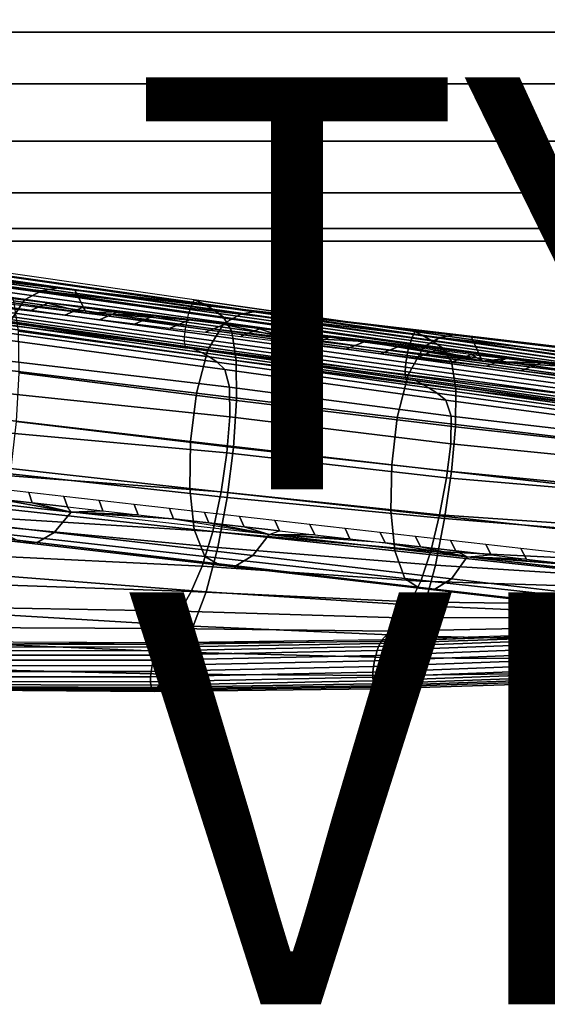
# Model space of a CAD drawing. Units: inches. Extents: x -11.3 to 14.7, y -14 to 13.1.
# Drawn here: x 1.5 to 4, y -14 to -9.2 of the extents above; entities that cross this region are included whole.
import ezdxf

# ---------------------------------------------------------------- set-up
doc = ezdxf.new("R2010")
doc.units = ezdxf.units.IN
doc.header["$MEASUREMENT"] = 0
for name, color, linetype in [('SEAT-LEG', 5, 'Continuous'), ('SEAT-ONEPIECE', 5, 'Continuous'), ('SEAT-TYPE', 7, 'Continuous'), ('SEAT-VIEW', 7, 'Continuous')]:
    doc.layers.add(name, color=color, linetype=linetype)
doc.styles.get("Standard").update_dxf_attribs({"font": 'arial.ttf'})

msp = doc.modelspace()

# ---------------------------------------------------------------- linework, layer by layer
at = {"layer": 'SEAT-LEG'}
for points in [[(-1.2909, -9.1074, 6.8984), (8.4005, -9.1074, 3.0473), (8.0875, -9.2808, 2.9378), (-1.3712, -9.2808, 6.6964)], [(-1.0104, -9.2808, 7.6045), (8.7306, -9.2808, 3.7341), (8.6503, -9.1074, 3.532), (-1.0907, -9.1074, 7.4024)], [(-1.3712, -9.2808, 6.6964), (8.0875, -9.2808, 2.9378), (7.8037, -9.5314, 2.9211), (-1.4158, -9.5314, 6.5842)], [(-0.9658, -9.5314, 7.7167), (8.7752, -9.5314, 3.8462), (8.7306, -9.2808, 3.7341), (-1.0104, -9.2808, 7.6045)], [(-1.4158, -9.5314, 6.5842), (7.8037, -9.5314, 2.9211), (7.8037, -9.8095, 2.9211), (-1.4158, -9.8095, 6.5842)], [(-0.9658, -9.8095, 7.7167), (8.7752, -9.8095, 3.8462), (8.7752, -9.5314, 3.8462), (-0.9658, -9.5314, 7.7167)], [(-1.4158, -9.8095, 6.5842), (7.8037, -9.8095, 2.9211), (8.0875, -10.0601, 2.9378), (-1.3712, -10.0601, 6.6964)], [(-1.0104, -10.0601, 7.6045), (8.7306, -10.0601, 3.7341), (8.7752, -9.8095, 3.8462), (-0.9658, -9.8095, 7.7167)], [(-1.3712, -10.0601, 6.6964), (8.0875, -10.0601, 2.9378), (8.4005, -10.2336, 3.0473), (-1.2909, -10.2336, 6.8984)], [(-1.0907, -10.2336, 7.4024), (8.6503, -10.2336, 3.532), (8.7306, -10.0601, 3.7341), (-1.0104, -10.0601, 7.6045)], [(-1.2909, -10.2336, 6.8984), (8.4005, -10.2336, 3.0473), (8.5502, -10.2955, 3.28), (-1.1908, -10.2955, 7.1504)], [(-1.1908, -10.2955, 7.1504), (8.5502, -10.2955, 3.28), (8.6503, -10.2336, 3.532), (-1.0907, -10.2336, 7.4024)]]:
    msp.add_3dface(points, dxfattribs=at)
at = {"layer": 'SEAT-ONEPIECE'}
for points in [[(0.691, -10.4085, 19.3124), (1.6584, -10.5221, 19.6842), (1.5768, -10.5357, 19.9129), (0.6074, -10.4222, 19.5466)], [(0.7723, -10.4181, 19.0771), (1.7376, -10.5326, 19.4545), (1.6584, -10.5221, 19.6842), (0.691, -10.4085, 19.3124)], [(0.8324, -10.5279, 18.8693), (1.7951, -10.6447, 19.2535), (1.7376, -10.5326, 19.4545), (0.7723, -10.4181, 19.0771)], [(0.5222, -10.4639, 19.7766), (1.4934, -10.5798, 20.1366), (1.4124, -10.7023, 20.3277), (0.4385, -10.5809, 19.9772)], [(0.6074, -10.4222, 19.5466), (1.5768, -10.5357, 19.9129), (1.4934, -10.5798, 20.1366), (0.5222, -10.4639, 19.7766)], [(2.3049, -10.6104, 22.788), (1.2333, -10.458, 22.9749), (1.2269, -10.4744, 22.9572), (2.2987, -10.6263, 22.7705)], [(2.3112, -10.5954, 22.8063), (1.2397, -10.4426, 22.9936), (1.2333, -10.458, 22.9749), (2.3049, -10.6104, 22.788)], [(2.3174, -10.5804, 22.8245), (1.2461, -10.427, 23.0122), (1.2397, -10.4426, 22.9936), (2.3112, -10.5954, 22.8063)], [(1.2965, -10.4473, 23.2686), (2.3644, -10.5997, 23.0683), (2.3174, -10.5804, 22.8245), (1.2461, -10.427, 23.0122)], [(1.347, -10.4767, 23.5241), (2.4122, -10.6286, 23.311), (2.3644, -10.5997, 23.0683), (1.2965, -10.4473, 23.2686)], [(2.2869, -10.6654, 22.744), (1.2149, -10.5146, 22.9303), (1.2097, -10.5378, 22.9228), (2.2816, -10.6879, 22.7361)], [(2.2926, -10.6448, 22.7557), (1.2207, -10.4934, 22.9421), (1.2149, -10.5146, 22.9303), (2.2869, -10.6654, 22.744)], [(2.2987, -10.6263, 22.7705), (1.2269, -10.4744, 22.9572), (1.2207, -10.4934, 22.9421), (2.2926, -10.6448, 22.7557)], [(1.3974, -10.5116, 23.7789), (2.4603, -10.6636, 23.5528), (2.4122, -10.6286, 23.311), (1.347, -10.4767, 23.5241)], [(1.4397, -10.5851, 24.026), (2.5009, -10.7336, 23.7875), (2.4603, -10.6636, 23.5528), (1.3974, -10.5116, 23.7789)], [(1.7951, -10.6447, 19.2535), (1.6069, -10.5954, 19.0978), (1.4356, -10.5746, 19.0294), (0.8324, -10.5279, 18.8693)], [(2.2772, -10.7117, 22.733), (1.2055, -10.5624, 22.9207), (1.2024, -10.5869, 22.9245), (2.2738, -10.7358, 22.7351)], [(2.2816, -10.6879, 22.7361), (1.2097, -10.5378, 22.9228), (1.2055, -10.5624, 22.9207), (2.2772, -10.7117, 22.733)], [(1.5768, -10.5357, 19.9129), (2.5437, -10.6489, 20.2786), (2.4622, -10.6952, 20.4961), (1.4934, -10.5798, 20.1366)], [(1.6584, -10.5221, 19.6842), (2.6234, -10.6355, 20.0553), (2.5437, -10.6489, 20.2786), (1.5768, -10.5357, 19.9129)], [(1.7376, -10.5326, 19.4545), (2.7006, -10.647, 19.831), (2.6234, -10.6355, 20.0553), (1.6584, -10.5221, 19.6842)], [(1.7951, -10.6447, 19.2535), (2.7555, -10.7612, 19.6367), (2.7006, -10.647, 19.831), (1.7376, -10.5326, 19.4545)], [(2.2738, -10.7358, 22.7351), (1.2024, -10.5869, 22.9245), (1.2009, -10.6099, 22.934), (2.2716, -10.759, 22.7424)], [(2.2716, -10.759, 22.7424), (1.2009, -10.6099, 22.934), (1.2012, -10.6294, 22.9495), (2.2712, -10.7794, 22.7556)], [(1.5195, -10.6341, 19.0844), (1.6069, -10.5954, 19.0978), (1.4356, -10.5746, 19.0294), (1.3489, -10.6134, 19.0162)], [(1.4934, -10.5798, 20.1366), (2.4622, -10.6952, 20.4961), (2.3841, -10.8231, 20.6776), (1.4124, -10.7023, 20.3277)], [(1.4627, -10.7323, 24.2403), (2.5226, -10.8737, 23.9908), (2.5009, -10.7336, 23.7875), (1.4397, -10.5851, 24.026)], [(1.6902, -10.6547, 19.1525), (1.7782, -10.6162, 19.1662), (1.6069, -10.5954, 19.0978), (1.5195, -10.6341, 19.0844)], [(1.7951, -10.6447, 19.2535), (1.7782, -10.6162, 19.1662), (1.6069, -10.5954, 19.0978)], [(2.3049, -10.6104, 22.788), (3.3774, -10.7627, 22.6007), (3.3713, -10.7778, 22.5833), (2.2987, -10.6263, 22.7705)], [(2.3112, -10.5954, 22.8063), (3.3834, -10.7483, 22.6187), (3.3774, -10.7627, 22.6007), (2.3049, -10.6104, 22.788)], [(2.3174, -10.5804, 22.8245), (3.3895, -10.7338, 22.6367), (3.3834, -10.7483, 22.6187), (2.3112, -10.5954, 22.8063)], [(2.3644, -10.5997, 23.0683), (3.4253, -10.7509, 22.8672), (3.3895, -10.7338, 22.6367), (2.3174, -10.5804, 22.8245)], [(2.4122, -10.6286, 23.311), (3.4717, -10.7784, 23.0948), (3.4253, -10.7509, 22.8672), (2.3644, -10.5997, 23.0683)], [(2.2712, -10.7794, 22.7556), (1.2012, -10.6294, 22.9495), (1.2033, -10.644, 22.9697), (2.2726, -10.7951, 22.7742)], [(2.2726, -10.7951, 22.7742), (1.2033, -10.644, 22.9697), (1.2067, -10.6538, 22.9924), (2.2755, -10.8058, 22.796)], [(2.2755, -10.8058, 22.796), (1.2067, -10.6538, 22.9924), (1.2109, -10.6596, 23.0164), (2.2794, -10.8121, 22.8192)], [(1.8608, -10.6754, 19.2206), (1.9496, -10.637, 19.2346), (1.7782, -10.6162, 19.1662), (1.6902, -10.6547, 19.1525)], [(1.7951, -10.6447, 19.2535), (1.7782, -10.6162, 19.1662), (1.9496, -10.637, 19.2346)], [(1.7951, -10.6447, 19.2535), (1.9496, -10.637, 19.2346), (2.1209, -10.6577, 19.3029)], [(2.7555, -10.7612, 19.6367), (2.4635, -10.6993, 19.4397), (2.2922, -10.6785, 19.3713), (1.7951, -10.6447, 19.2535)], [(1.7951, -10.6447, 19.2535), (2.1209, -10.6577, 19.3029), (2.2922, -10.6785, 19.3713)], [(2.0314, -10.696, 19.2888), (2.1209, -10.6577, 19.3029), (1.9496, -10.637, 19.2346), (1.8608, -10.6754, 19.2206)], [(2.202, -10.7167, 19.3569), (2.2922, -10.6785, 19.3713), (2.1209, -10.6577, 19.3029), (2.0314, -10.696, 19.2888)], [(2.2926, -10.6448, 22.7557), (3.3653, -10.7953, 22.5684), (3.3597, -10.8154, 22.5569), (2.2869, -10.6654, 22.744)], [(2.2987, -10.6263, 22.7705), (3.3713, -10.7778, 22.5833), (3.3653, -10.7953, 22.5684), (2.2926, -10.6448, 22.7557)], [(2.4603, -10.6636, 23.5528), (3.5236, -10.8133, 23.3202), (3.4717, -10.7784, 23.0948), (2.4122, -10.6286, 23.311)], [(2.5437, -10.6489, 20.2786), (3.5117, -10.7623, 20.645), (3.4322, -10.8105, 20.8565), (2.4622, -10.6952, 20.4961)], [(2.6234, -10.6355, 20.0553), (3.5896, -10.749, 20.427), (3.5117, -10.7623, 20.645), (2.5437, -10.6489, 20.2786)], [(2.7006, -10.647, 19.831), (3.6647, -10.7619, 20.2081), (3.5896, -10.749, 20.427), (2.6234, -10.6355, 20.0553)], [(2.7555, -10.7612, 19.6367), (3.7171, -10.8778, 20.0204), (3.6647, -10.7619, 20.2081), (2.7006, -10.647, 19.831)], [(2.2794, -10.8121, 22.8192), (1.2109, -10.6596, 23.0164), (1.2157, -10.6625, 23.0407), (2.284, -10.8151, 22.8431)], [(1.2791, -10.6826, 23.2452), (2.3537, -10.8351, 23.03), (2.3165, -10.8197, 22.8367), (1.238, -10.6657, 23.0362)], [(1.3201, -10.706, 23.4535), (2.3916, -10.8569, 23.2226), (2.3537, -10.8351, 23.03), (1.2791, -10.6826, 23.2452)], [(1.3611, -10.7331, 23.6614), (2.4298, -10.8831, 23.4146), (2.3916, -10.8569, 23.2226), (1.3201, -10.706, 23.4535)], [(1.4124, -10.7023, 20.3277), (2.3841, -10.8231, 20.6776), (2.3285, -11.0329, 20.7676), (1.3541, -10.9146, 20.4248)], [(2.3726, -10.7373, 19.4251), (2.4635, -10.6993, 19.4397), (2.2922, -10.6785, 19.3713), (2.202, -10.7167, 19.3569)], [(2.2816, -10.6879, 22.7361), (3.3545, -10.8373, 22.5493), (3.3501, -10.8604, 22.546), (2.2772, -10.7117, 22.733)], [(2.2869, -10.6654, 22.744), (3.3597, -10.8154, 22.5569), (3.3545, -10.8373, 22.5493), (2.2816, -10.6879, 22.7361)], [(2.5433, -10.7579, 19.4932), (2.6349, -10.7201, 19.508), (2.4635, -10.6993, 19.4397), (2.3726, -10.7373, 19.4251)], [(2.4622, -10.6952, 20.4961), (3.4322, -10.8105, 20.8565), (3.3569, -10.9435, 21.028), (2.3841, -10.8231, 20.6776)], [(2.5009, -10.7336, 23.7875), (3.5676, -10.8799, 23.5394), (3.5236, -10.8133, 23.3202), (2.4603, -10.6636, 23.5528)], [(2.7555, -10.7612, 19.6367), (2.6349, -10.7201, 19.508), (2.4635, -10.6993, 19.4397)], [(1.3994, -10.7745, 23.8671), (2.4663, -10.9187, 23.6052), (2.4298, -10.8831, 23.4146), (1.3611, -10.7331, 23.6614)], [(1.4661, -10.9344, 24.4059), (2.5241, -11.0688, 24.1443), (2.5226, -10.8737, 23.9908), (1.4627, -10.7323, 24.2403)], [(2.2738, -10.7358, 22.7351), (3.3465, -10.8839, 22.547), (3.3439, -10.9069, 22.5525), (2.2716, -10.759, 22.7424)], [(2.2772, -10.7117, 22.733), (3.3501, -10.8604, 22.546), (3.3465, -10.8839, 22.547), (2.2738, -10.7358, 22.7351)], [(2.5226, -10.8737, 23.9908), (3.5894, -11.0114, 23.7302), (3.5676, -10.8799, 23.5394), (2.5009, -10.7336, 23.7875)], [(2.7139, -10.7786, 19.5613), (2.8062, -10.7409, 19.5764), (2.6349, -10.7201, 19.508), (2.5433, -10.7579, 19.4932)], [(2.7555, -10.7612, 19.6367), (2.8062, -10.7409, 19.5764), (2.6349, -10.7201, 19.508)], [(2.8845, -10.7992, 19.6295), (2.9775, -10.7616, 19.6448), (2.8062, -10.7409, 19.5764), (2.7139, -10.7786, 19.5613)], [(2.7555, -10.7612, 19.6367), (2.8062, -10.7409, 19.5764), (2.9775, -10.7616, 19.6448)], [(3.3834, -10.7483, 22.6187), (4.4612, -10.9021, 22.4303), (4.4553, -10.9161, 22.4127), (3.3774, -10.7627, 22.6007)], [(3.3895, -10.7338, 22.6367), (4.4671, -10.888, 22.4479), (4.4612, -10.9021, 22.4303), (3.3834, -10.7483, 22.6187)], [(3.4253, -10.7509, 22.8672), (4.4961, -10.9034, 22.6618), (4.4671, -10.888, 22.4479), (3.3895, -10.7338, 22.6367)], [(3.4717, -10.7784, 23.0948), (4.5394, -10.9286, 22.8724), (4.4961, -10.9034, 22.6618), (3.4253, -10.7509, 22.8672)], [(3.5896, -10.749, 20.427), (4.561, -10.8632, 20.8012), (4.485, -10.8764, 21.0141), (3.5117, -10.7623, 20.645)], [(3.6647, -10.7619, 20.2081), (4.6341, -10.8777, 20.5875), (4.561, -10.8632, 20.8012), (3.5896, -10.749, 20.427)], [(1.422, -10.8775, 24.0513), (2.4893, -11.0042, 23.7803), (2.4663, -10.9187, 23.6052), (1.3994, -10.7745, 23.8671)], [(2.2716, -10.759, 22.7424), (3.3439, -10.9069, 22.5525), (3.3427, -10.9281, 22.5633), (2.2712, -10.7794, 22.7556)], [(2.2712, -10.7794, 22.7556), (3.3427, -10.9281, 22.5633), (3.3433, -10.9453, 22.5796), (2.2726, -10.7951, 22.7742)], [(2.2726, -10.7951, 22.7742), (3.3433, -10.9453, 22.5796), (3.3456, -10.9573, 22.6), (2.2755, -10.8058, 22.796)], [(2.7555, -10.7612, 19.6367), (3.1489, -10.7824, 19.7131), (3.7171, -10.8778, 20.0204)], [(2.7555, -10.7612, 19.6367), (2.9775, -10.7616, 19.6448), (3.1489, -10.7824, 19.7131)], [(3.0551, -10.8199, 19.6976), (3.1489, -10.7824, 19.7131), (2.9775, -10.7616, 19.6448), (2.8845, -10.7992, 19.6295)], [(3.2258, -10.8405, 19.7657), (3.3202, -10.8032, 19.7815), (3.1489, -10.7824, 19.7131), (3.0551, -10.8199, 19.6976)], [(3.7171, -10.8778, 20.0204), (3.3202, -10.8032, 19.7815), (3.1489, -10.7824, 19.7131)], [(3.3653, -10.7953, 22.5684), (4.4434, -10.947, 22.3801), (4.4378, -10.9661, 22.3681), (3.3597, -10.8154, 22.5569)], [(3.3713, -10.7778, 22.5833), (4.4493, -10.9306, 22.3955), (4.4434, -10.947, 22.3801), (3.3653, -10.7953, 22.5684)], [(3.3774, -10.7627, 22.6007), (4.4553, -10.9161, 22.4127), (4.4493, -10.9306, 22.3955), (3.3713, -10.7778, 22.5833)], [(3.5117, -10.7623, 20.645), (4.485, -10.8764, 21.0141), (4.4073, -10.9264, 21.2196), (3.4322, -10.8105, 20.8565)], [(3.5236, -10.8133, 23.3202), (4.5899, -10.9614, 23.0803), (4.5394, -10.9286, 22.8724), (3.4717, -10.7784, 23.0948)], [(3.7171, -10.8778, 20.0204), (4.6841, -10.995, 20.4062), (4.6341, -10.8777, 20.5875), (3.6647, -10.7619, 20.2081)], [(2.2755, -10.8058, 22.796), (3.3456, -10.9573, 22.6), (3.3491, -10.9645, 22.6224), (2.2794, -10.8121, 22.8192)], [(2.2794, -10.8121, 22.8192), (3.3491, -10.9645, 22.6224), (3.3533, -10.9677, 22.6456), (2.284, -10.8151, 22.8431)], [(2.3537, -10.8351, 23.03), (3.4233, -10.987, 22.8198), (3.3958, -10.9738, 22.6378), (2.3165, -10.8197, 22.8367)], [(2.3841, -10.8231, 20.6776), (3.3569, -10.9435, 21.028), (3.3041, -11.1511, 21.1107), (2.3285, -11.0329, 20.7676)], [(2.3916, -10.8569, 23.2226), (3.4585, -11.0071, 22.9998), (3.4233, -10.987, 22.8198), (2.3537, -10.8351, 23.03)], [(3.3964, -10.8611, 19.8338), (3.4915, -10.824, 19.8499), (3.3202, -10.8032, 19.7815), (3.2258, -10.8405, 19.7657)], [(3.7171, -10.8778, 20.0204), (3.4915, -10.824, 19.8499), (3.3202, -10.8032, 19.7815)], [(3.3545, -10.8373, 22.5493), (4.4328, -10.9875, 22.3605), (4.4285, -11.0101, 22.3573), (3.3501, -10.8604, 22.546)], [(3.3597, -10.8154, 22.5569), (4.4378, -10.9661, 22.3681), (4.4328, -10.9875, 22.3605), (3.3545, -10.8373, 22.5493)], [(3.4322, -10.8105, 20.8565), (4.4073, -10.9264, 21.2196), (4.3349, -11.0644, 21.381), (3.3569, -10.9435, 21.028)], [(3.567, -10.8818, 19.902), (3.6629, -10.8447, 19.9182), (3.4915, -10.824, 19.8499), (3.3964, -10.8611, 19.8338)], [(3.7171, -10.8778, 20.0204), (3.6629, -10.8447, 19.9182), (3.4915, -10.824, 19.8499)], [(3.5676, -10.8799, 23.5394), (4.6347, -11.022, 23.2827), (4.5899, -10.9614, 23.0803), (3.5236, -10.8133, 23.3202)], [(3.7377, -10.9024, 19.9701), (3.8342, -10.8655, 19.9866), (3.6629, -10.8447, 19.9182), (3.567, -10.8818, 19.902)], [(3.7171, -10.8778, 20.0204), (3.6629, -10.8447, 19.9182), (3.8342, -10.8655, 19.9866)], [(1.4241, -11.0357, 24.1937), (2.4912, -11.1473, 23.9151), (2.4893, -11.0042, 23.7803), (1.422, -10.8775, 24.0513)], [(2.4298, -10.8831, 23.4146), (3.4989, -11.0327, 23.1781), (3.4585, -11.0071, 22.9998), (2.3916, -10.8569, 23.2226)], [(2.4663, -10.9187, 23.6052), (3.5397, -11.0669, 23.3547), (3.4989, -11.0327, 23.1781), (2.4298, -10.8831, 23.4146)], [(2.5241, -11.0688, 24.1443), (3.5873, -11.1967, 23.8714), (3.5894, -11.0114, 23.7302), (2.5226, -10.8737, 23.9908)], [(3.3465, -10.8839, 22.547), (4.4249, -11.0331, 22.3581), (4.4221, -11.0557, 22.3626), (3.3439, -10.9069, 22.5525)], [(3.3501, -10.8604, 22.546), (4.4285, -11.0101, 22.3573), (4.4249, -11.0331, 22.3581), (3.3465, -10.8839, 22.547)], [(3.5894, -11.0114, 23.7302), (4.657, -11.1418, 23.4601), (4.6347, -11.022, 23.2827), (3.5676, -10.8799, 23.5394)], [(3.7171, -10.8778, 20.0204), (3.8342, -10.8655, 19.9866), (4.0055, -10.8863, 20.0549)], [(3.7171, -10.8778, 20.0204), (4.1769, -10.907, 20.1233), (4.6841, -10.995, 20.4062)], [(3.7171, -10.8778, 20.0204), (4.0055, -10.8863, 20.0549), (4.1769, -10.907, 20.1233)], [(3.9083, -10.9231, 20.0382), (4.0055, -10.8863, 20.0549), (3.8342, -10.8655, 19.9866), (3.7377, -10.9024, 19.9701)], [(4.0789, -10.9437, 20.1063), (4.1769, -10.907, 20.1233), (4.0055, -10.8863, 20.0549), (3.9083, -10.9231, 20.0382)], [(1.3541, -10.9146, 20.4248), (2.3285, -11.0329, 20.7676), (2.3007, -11.2677, 20.77), (1.3253, -11.1548, 20.4284)], [(1.4525, -11.1706, 24.5174), (2.5086, -11.2962, 24.2431), (2.5241, -11.0688, 24.1443), (1.4661, -10.9344, 24.4059)], [(2.4893, -11.0042, 23.7803), (3.5659, -11.1442, 23.5188), (3.5397, -11.0669, 23.3547), (2.4663, -10.9187, 23.6052)], [(3.3569, -10.9435, 21.028), (4.3349, -11.0644, 21.381), (4.2785, -11.2681, 21.4532), (3.3041, -11.1511, 21.1107)], [(3.3439, -10.9069, 22.5525), (4.4221, -11.0557, 22.3626), (4.4204, -11.0772, 22.3713), (3.3427, -10.9281, 22.5633)], [(3.3427, -10.9281, 22.5633), (4.4204, -11.0772, 22.3713), (4.4203, -11.0957, 22.3853), (3.3433, -10.9453, 22.5796)], [(3.3433, -10.9453, 22.5796), (4.4203, -11.0957, 22.3853), (4.4219, -11.1094, 22.4039), (3.3456, -10.9573, 22.6)], [(3.3456, -10.9573, 22.6), (4.4219, -11.1094, 22.4039), (4.425, -11.1177, 22.4254), (3.3491, -10.9645, 22.6224)], [(3.3491, -10.9645, 22.6224), (4.425, -11.1177, 22.4254), (4.4725, -11.1275, 22.4401), (3.3533, -10.9677, 22.6456)], [(3.4233, -10.987, 22.8198), (4.4937, -11.1389, 22.6047), (4.4725, -11.1275, 22.4401), (3.3958, -10.9738, 22.6378)], [(3.4585, -11.0071, 22.9998), (4.5244, -11.1563, 22.7673), (4.4937, -11.1389, 22.6047), (3.4233, -10.987, 22.8198)], [(1.4102, -11.2253, 24.2898), (2.4767, -11.3222, 24.0042), (2.4912, -11.1473, 23.9151), (1.4241, -11.0357, 24.1937)], [(2.3285, -11.0329, 20.7676), (3.3041, -11.1511, 21.1107), (3.2773, -11.3805, 21.112), (2.3007, -11.2677, 20.77)], [(2.4912, -11.1473, 23.9151), (3.5639, -11.2791, 23.6431), (3.5659, -11.1442, 23.5188), (2.4893, -11.0042, 23.7803)], [(3.4989, -11.0327, 23.1781), (4.5619, -11.1791, 22.9278), (4.5244, -11.1563, 22.7673), (3.4585, -11.0071, 22.9998)], [(3.5397, -11.0669, 23.3547), (4.6018, -11.2079, 23.0867), (4.5619, -11.1791, 22.9278), (3.4989, -11.0327, 23.1781)], [(3.5873, -11.1967, 23.8714), (4.653, -11.3145, 23.5888), (4.657, -11.1418, 23.4601), (3.5894, -11.0114, 23.7302)], [(2.5086, -11.2962, 24.2431), (3.5672, -11.4126, 23.9574), (3.5873, -11.1967, 23.8714), (2.5241, -11.0688, 24.1443)], [(3.5659, -11.1442, 23.5188), (4.6323, -11.2687, 23.2377), (4.6018, -11.2079, 23.0867), (3.5397, -11.0669, 23.3547)], [(1.3253, -11.1548, 20.4284), (2.3007, -11.2677, 20.77), (2.2974, -11.4953, 20.7047), (1.3223, -11.3876, 20.3607)], [(1.4233, -11.4252, 24.5683), (2.4779, -11.5396, 24.2814), (2.5086, -11.2962, 24.2431), (1.4525, -11.1706, 24.5174)], [(2.4767, -11.3222, 24.0042), (3.5428, -11.4449, 23.7197), (3.5639, -11.2791, 23.6431), (2.4912, -11.1473, 23.9151)], [(3.3041, -11.1511, 21.1107), (4.2785, -11.2681, 21.4532), (4.2526, -11.4923, 21.4537), (3.2773, -11.3805, 21.112)], [(3.5639, -11.2791, 23.6431), (4.631, -11.3855, 23.3542), (4.6323, -11.2687, 23.2377), (3.5659, -11.1442, 23.5188)], [(1.3817, -11.4315, 24.3349), (2.4483, -11.5128, 24.0445), (2.4767, -11.3222, 24.0042), (1.4102, -11.2253, 24.2898)], [(3.5672, -11.4126, 23.9574), (4.6305, -11.5165, 23.661), (4.653, -11.3145, 23.5888), (3.5873, -11.1967, 23.8714)], [(2.3007, -11.2677, 20.77), (3.2773, -11.3805, 21.112), (3.2738, -11.6029, 21.0493), (2.2974, -11.4953, 20.7047)], [(3.5428, -11.4449, 23.7197), (4.6065, -11.5349, 23.4214), (4.631, -11.3855, 23.3542), (3.5639, -11.2791, 23.6431)], [(2.4483, -11.5128, 24.0445), (3.5095, -11.624, 23.7449), (3.5428, -11.4449, 23.7197), (2.4767, -11.3222, 24.0042)], [(2.4779, -11.5396, 24.2814), (3.534, -11.6421, 23.9827), (3.5672, -11.4126, 23.9574), (2.5086, -11.2962, 24.2431)], [(1.3223, -11.3876, 20.3607), (2.2974, -11.4953, 20.7047), (2.3185, -11.6947, 20.5792), (1.3449, -11.5899, 20.2297)], [(3.2773, -11.3805, 21.112), (4.2526, -11.4923, 21.4537), (4.2487, -11.7099, 21.3936), (3.2738, -11.6029, 21.0493)], [(3.534, -11.6421, 23.9827), (4.5965, -11.7293, 23.6728), (4.6305, -11.5165, 23.661), (3.5672, -11.4126, 23.9574)], [(1.3391, -11.6388, 24.3155), (2.4077, -11.7043, 24.0273), (2.4483, -11.5128, 24.0445), (1.3817, -11.4315, 24.3349)], [(1.3786, -11.6816, 24.5467), (2.4333, -11.7817, 24.2511), (2.4779, -11.5396, 24.2814), (1.4233, -11.4252, 24.5683)], [(3.5095, -11.624, 23.7449), (4.5723, -11.6964, 23.4363), (4.6065, -11.5349, 23.4214), (3.5428, -11.4449, 23.7197)], [(0.6721, -11.5966, 18.9769), (1.6382, -11.7092, 19.3526), (1.7201, -11.6108, 19.151), (0.7562, -11.502, 18.7676)], [(1.7201, -11.6108, 19.151), (1.3595, -11.5465, 18.9281), (0.7562, -11.502, 18.7676)], [(1.3434, -11.4954, 18.9432), (1.3595, -11.5465, 18.9281), (1.531, -11.5659, 18.9964), (1.5142, -11.5148, 19.0113)], [(1.5142, -11.5148, 19.0113), (1.531, -11.5659, 18.9964), (1.7026, -11.5854, 19.0647), (1.685, -11.5343, 19.0794)], [(2.2974, -11.4953, 20.7047), (3.2738, -11.6029, 21.0493), (3.2933, -11.7993, 20.929), (2.3185, -11.6947, 20.5792)], [(2.4077, -11.7043, 24.0273), (3.4681, -11.8003, 23.7145), (3.5095, -11.624, 23.7449), (2.4483, -11.5128, 24.0445)], [(1.7201, -11.6108, 19.151), (1.531, -11.5659, 18.9964), (1.3595, -11.5465, 18.9281)], [(1.7201, -11.6108, 19.151), (1.7026, -11.5854, 19.0647), (1.531, -11.5659, 18.9964)], [(1.685, -11.5343, 19.0794), (1.7026, -11.5854, 19.0647), (1.8741, -11.6048, 19.133), (1.8557, -11.5538, 19.1475)], [(1.8557, -11.5538, 19.1475), (1.8741, -11.6048, 19.133), (2.0456, -11.6242, 19.2013), (2.0265, -11.5733, 19.2156)], [(2.4333, -11.7817, 24.2511), (3.4905, -11.8677, 23.9441), (3.534, -11.6421, 23.9827), (2.4779, -11.5396, 24.2814)], [(0.4267, -11.6087, 19.6739), (1.3993, -11.7176, 20.0325), (1.4744, -11.757, 19.8051), (0.5043, -11.6455, 19.4404)], [(0.5864, -11.6448, 19.2058), (1.5545, -11.758, 19.5758), (1.6382, -11.7092, 19.3526), (0.6721, -11.5966, 18.9769)], [(1.3449, -11.5899, 20.2297), (2.3185, -11.6947, 20.5792), (2.3696, -11.8257, 20.3902), (1.3993, -11.7176, 20.0325)], [(1.6382, -11.7092, 19.3526), (2.6021, -11.8217, 19.7273), (2.6817, -11.7193, 19.5335), (1.7201, -11.6108, 19.151)], [(1.7201, -11.6108, 19.151), (1.7026, -11.5854, 19.0647), (1.8741, -11.6048, 19.133)], [(1.7201, -11.6108, 19.151), (1.8741, -11.6048, 19.133), (2.0456, -11.6242, 19.2013)], [(1.7201, -11.6108, 19.151), (2.2171, -11.6437, 19.2695), (2.6817, -11.7193, 19.5335)], [(1.7201, -11.6108, 19.151), (2.0456, -11.6242, 19.2013), (2.2171, -11.6437, 19.2695)], [(2.0265, -11.5733, 19.2156), (2.0456, -11.6242, 19.2013), (2.2171, -11.6437, 19.2695), (2.1973, -11.5927, 19.2837)], [(2.1973, -11.5927, 19.2837), (2.2171, -11.6437, 19.2695), (2.3886, -11.6631, 19.3378), (2.3681, -11.6122, 19.3518)], [(2.3681, -11.6122, 19.3518), (2.3886, -11.6631, 19.3378), (2.5601, -11.6826, 19.4061), (2.5388, -11.6317, 19.4199)], [(3.2738, -11.6029, 21.0493), (4.2487, -11.7099, 21.3936), (4.2668, -11.9033, 21.2784), (3.2933, -11.7993, 20.929)], [(0.5043, -11.6455, 19.4404), (1.4744, -11.757, 19.8051), (1.5545, -11.758, 19.5758), (0.5864, -11.6448, 19.2058)], [(1.2847, -11.8211, 24.2215), (2.3564, -11.8723, 23.9401), (2.4077, -11.7043, 24.0273), (1.3391, -11.6388, 24.3155)], [(2.6817, -11.7193, 19.5335), (2.3886, -11.6631, 19.3378), (2.2171, -11.6437, 19.2695)], [(2.6817, -11.7193, 19.5335), (2.5601, -11.6826, 19.4061), (2.3886, -11.6631, 19.3378)], [(2.5388, -11.6317, 19.4199), (2.5601, -11.6826, 19.4061), (2.7317, -11.702, 19.4744), (2.7096, -11.6512, 19.488)], [(2.7096, -11.6512, 19.488), (2.7317, -11.702, 19.4744), (2.9032, -11.7215, 19.5427), (2.8804, -11.6707, 19.5561)], [(3.4681, -11.8003, 23.7145), (4.5332, -11.8539, 23.4031), (4.5723, -11.6964, 23.4363), (3.5095, -11.624, 23.7449)], [(3.4905, -11.8677, 23.9441), (4.555, -11.9361, 23.6277), (4.5965, -11.7293, 23.6728), (3.534, -11.6421, 23.9827)], [(1.3205, -11.9148, 24.4452), (2.3765, -11.9978, 24.1438), (2.4333, -11.7817, 24.2511), (1.3786, -11.6816, 24.5467)], [(1.5545, -11.758, 19.5758), (2.5203, -11.8708, 19.9449), (2.6021, -11.8217, 19.7273), (1.6382, -11.7092, 19.3526)], [(2.3185, -11.6947, 20.5792), (3.2933, -11.7993, 20.929), (3.3412, -11.9333, 20.7483), (2.3696, -11.8257, 20.3902)], [(2.3564, -11.8723, 23.9401), (3.4187, -11.9465, 23.6159), (3.4681, -11.8003, 23.7145), (2.4077, -11.7043, 24.0273)], [(2.6817, -11.7193, 19.5335), (2.7317, -11.702, 19.4744), (2.5601, -11.6826, 19.4061)], [(2.6817, -11.7193, 19.5335), (2.7317, -11.702, 19.4744), (2.9032, -11.7215, 19.5427)], [(2.8804, -11.6707, 19.5561), (2.9032, -11.7215, 19.5427), (3.0747, -11.7409, 19.611), (3.0512, -11.6901, 19.6242)], [(3.0512, -11.6901, 19.6242), (3.0747, -11.7409, 19.611), (3.2462, -11.7604, 19.6793), (3.2219, -11.7096, 19.6923)], [(3.2219, -11.7096, 19.6923), (3.2462, -11.7604, 19.6793), (3.4177, -11.7798, 19.7476), (3.3927, -11.7291, 19.7604)], [(1.3993, -11.7176, 20.0325), (2.3696, -11.8257, 20.3902), (2.4422, -11.8684, 20.1689), (1.4744, -11.757, 19.8051)], [(1.4744, -11.757, 19.8051), (2.4422, -11.8684, 20.1689), (2.5203, -11.8708, 19.9449), (1.5545, -11.758, 19.5758)], [(2.6021, -11.8217, 19.7273), (3.5672, -11.9345, 20.1023), (3.6445, -11.828, 19.9165), (2.6817, -11.7193, 19.5335)], [(3.6445, -11.828, 19.9165), (3.2462, -11.7604, 19.6793), (2.6817, -11.7193, 19.5335)], [(2.6817, -11.7193, 19.5335), (3.0747, -11.7409, 19.611), (3.2462, -11.7604, 19.6793)], [(2.6817, -11.7193, 19.5335), (2.9032, -11.7215, 19.5427), (3.0747, -11.7409, 19.611)], [(3.3927, -11.7291, 19.7604), (3.4177, -11.7798, 19.7476), (3.5892, -11.7993, 19.8159), (3.5635, -11.7486, 19.8285)], [(3.5635, -11.7486, 19.8285), (3.5892, -11.7993, 19.8159), (3.7608, -11.8187, 19.8842), (3.7342, -11.7681, 19.8966)], [(2.3765, -11.9978, 24.1438), (3.4368, -12.065, 23.8329), (3.4905, -11.8677, 23.9441), (2.4333, -11.7817, 24.2511)], [(3.6445, -11.828, 19.9165), (3.4177, -11.7798, 19.7476), (3.2462, -11.7604, 19.6793)], [(3.2933, -11.7993, 20.929), (4.2668, -11.9033, 21.2784), (4.3115, -12.0401, 21.1059), (3.3412, -11.9333, 20.7483)], [(3.6445, -11.828, 19.9165), (3.5892, -11.7993, 19.8159), (3.4177, -11.7798, 19.7476)], [(3.4187, -11.9465, 23.6159), (4.4874, -11.9803, 23.3074), (4.5332, -11.8539, 23.4031), (3.4681, -11.8003, 23.7145)], [(3.6445, -11.828, 19.9165), (3.7608, -11.8187, 19.8842), (3.5892, -11.7993, 19.8159)], [(3.7342, -11.7681, 19.8966), (3.7608, -11.8187, 19.8842), (3.9323, -11.8382, 19.9525), (3.905, -11.7876, 19.9647)], [(3.905, -11.7876, 19.9647), (3.9323, -11.8382, 19.9525), (4.1038, -11.8576, 20.0207), (4.0758, -11.8071, 20.0328)], [(1.2265, -11.9589, 24.0698), (2.3025, -11.9955, 23.7963), (2.3564, -11.8723, 23.9401), (1.2847, -11.8211, 24.2215)], [(2.3696, -11.8257, 20.3902), (3.3412, -11.9333, 20.7483), (3.4111, -11.98, 20.5332), (2.4422, -11.8684, 20.1689)], [(2.5203, -11.8708, 19.9449), (3.4873, -11.9838, 20.3143), (3.5672, -11.9345, 20.1023), (2.6021, -11.8217, 19.7273)], [(3.5672, -11.9345, 20.1023), (4.531, -12.0472, 20.4764), (4.6059, -11.9365, 20.2989), (3.6445, -11.828, 19.9165)], [(3.6445, -11.828, 19.9165), (3.7608, -11.8187, 19.8842), (3.9323, -11.8382, 19.9525)], [(4.6059, -11.9365, 20.2989), (4.2753, -11.877, 20.089), (3.6445, -11.828, 19.9165)], [(3.6445, -11.828, 19.9165), (4.1038, -11.8576, 20.0207), (4.2753, -11.877, 20.089)], [(3.6445, -11.828, 19.9165), (3.9323, -11.8382, 19.9525), (4.1038, -11.8576, 20.0207)], [(2.3025, -11.9955, 23.7963), (3.3683, -12.0466, 23.47), (3.4187, -11.9465, 23.6159), (2.3564, -11.8723, 23.9401)], [(2.4422, -11.8684, 20.1689), (3.4111, -11.98, 20.5332), (3.4873, -11.9838, 20.3143), (2.5203, -11.8708, 19.9449)], [(3.4368, -12.065, 23.8329), (4.5047, -12.1127, 23.5154), (4.555, -11.9361, 23.6277), (3.4905, -11.8677, 23.9441)], [(1.2549, -12.1008, 24.274), (2.3134, -12.1642, 23.971), (2.3765, -11.9978, 24.1438), (1.3205, -11.9148, 24.4452)], [(3.3412, -11.9333, 20.7483), (4.3115, -12.0401, 21.1059), (4.3787, -12.0915, 20.8971), (3.4111, -11.98, 20.5332)], [(3.3683, -12.0466, 23.47), (4.4414, -12.0603, 23.1695), (4.4874, -11.9803, 23.3074), (3.4187, -11.9465, 23.6159)], [(3.4873, -11.9838, 20.3143), (4.4531, -12.0954, 20.6834), (4.531, -12.0472, 20.4764), (3.5672, -11.9345, 20.1023)], [(1.1691, -12.0717, 23.8978), (2.2495, -12.0919, 23.6324), (2.3025, -11.9955, 23.7963), (1.2265, -11.9589, 24.0698)], [(2.2495, -12.0919, 23.6324), (3.3188, -12.1245, 23.3102), (3.3683, -12.0466, 23.47), (2.3025, -11.9955, 23.7963)], [(2.3134, -12.1642, 23.971), (3.3775, -12.2119, 23.662), (3.4368, -12.065, 23.8329), (2.3765, -11.9978, 24.1438)], [(3.4111, -11.98, 20.5332), (4.3787, -12.0915, 20.8971), (4.4531, -12.0954, 20.6834), (3.4873, -11.9838, 20.3143)], [(1.1123, -12.1707, 23.7173), (2.1968, -12.1759, 23.4617), (2.2495, -12.0919, 23.6324), (1.1691, -12.0717, 23.8978)], [(2.1968, -12.1759, 23.4617), (3.2703, -12.1886, 23.1441), (3.3188, -12.1245, 23.3102), (2.2495, -12.0919, 23.6324)], [(3.3188, -12.1245, 23.3102), (4.3972, -12.1201, 23.0207), (4.4414, -12.0603, 23.1695), (3.3683, -12.0466, 23.47)], [(3.3775, -12.2119, 23.662), (4.4496, -12.2389, 23.3495), (4.5047, -12.1127, 23.5154), (3.4368, -12.065, 23.8329)], [(1.1877, -12.2459, 24.0666), (2.2497, -12.2902, 23.766), (2.3134, -12.1642, 23.971), (1.2549, -12.1008, 24.274)], [(3.2703, -12.1886, 23.1441), (4.3545, -12.1664, 22.8667), (4.3972, -12.1201, 23.0207), (3.3188, -12.1245, 23.3102)], [(1.0565, -12.2524, 23.528), (2.1454, -12.2438, 23.2836), (2.1968, -12.1759, 23.4617), (1.1123, -12.1707, 23.7173)], [(2.1454, -12.2438, 23.2836), (3.2235, -12.2379, 22.9726), (3.2703, -12.1886, 23.1441), (2.1968, -12.1759, 23.4617)], [(2.2497, -12.2902, 23.766), (3.3177, -12.3178, 23.4623), (3.3775, -12.2119, 23.662), (2.3134, -12.1642, 23.971)], [(3.2235, -12.2379, 22.9726), (4.3135, -12.1993, 22.7089), (4.3545, -12.1664, 22.8667), (3.2703, -12.1886, 23.1441)], [(2.1534, -12.2437, 23.2816), (3.2345, -12.2293, 23.0053), (3.2277, -12.2374, 22.9791), (2.1464, -12.2536, 23.2562)], [(3.2134, -12.263, 22.931), (4.3037, -12.2235, 22.6514), (4.2964, -12.2415, 22.6304), (3.2063, -12.2827, 22.912)], [(3.2206, -12.2482, 22.954), (4.3108, -12.2106, 22.6758), (4.3037, -12.2235, 22.6514), (3.2134, -12.263, 22.931)], [(3.2277, -12.2374, 22.9791), (4.3177, -12.2014, 22.702), (4.3108, -12.2106, 22.6758), (3.2206, -12.2482, 22.954)], [(3.2345, -12.2293, 23.0053), (4.3244, -12.1953, 22.7291), (4.3177, -12.2014, 22.702), (3.2277, -12.2374, 22.9791)], [(3.3177, -12.3178, 23.4623), (4.3949, -12.3241, 23.1583), (4.4496, -12.2389, 23.3495), (3.3775, -12.2119, 23.662)], [(1.0589, -12.2825, 23.4917), (2.132, -12.2832, 23.2111), (2.1251, -12.3045, 23.1942), (1.0522, -12.3045, 23.4765)], [(1.066, -12.2643, 23.5114), (2.1392, -12.2663, 23.2323), (2.132, -12.2832, 23.2111), (1.0589, -12.2825, 23.4917)], [(1.073, -12.2502, 23.5341), (2.1464, -12.2536, 23.2562), (2.1392, -12.2663, 23.2323), (1.066, -12.2643, 23.5114)], [(1.08, -12.2391, 23.5585), (2.1534, -12.2437, 23.2816), (2.1464, -12.2536, 23.2562), (1.073, -12.2502, 23.5341)], [(1.1209, -12.3714, 23.8464), (2.1867, -12.3969, 23.5501), (2.2497, -12.2902, 23.766), (1.1877, -12.2459, 24.0666)], [(2.1251, -12.3045, 23.1942), (3.2063, -12.2827, 22.912), (3.1997, -12.3066, 22.8986), (2.1187, -12.3292, 23.1826)], [(2.132, -12.2832, 23.2111), (3.2134, -12.263, 22.931), (3.2063, -12.2827, 22.912), (2.1251, -12.3045, 23.1942)], [(2.1392, -12.2663, 23.2323), (3.2206, -12.2482, 22.954), (3.2134, -12.263, 22.931), (2.132, -12.2832, 23.2111)], [(2.1464, -12.2536, 23.2562), (3.2277, -12.2374, 22.9791), (3.2206, -12.2482, 22.954), (2.1392, -12.2663, 23.2323)], [(3.1997, -12.3066, 22.8986), (4.2896, -12.2645, 22.6151), (4.2836, -12.2909, 22.6064), (3.1939, -12.3331, 22.8908)], [(3.2063, -12.2827, 22.912), (4.2964, -12.2415, 22.6304), (4.2896, -12.2645, 22.6151), (3.1997, -12.3066, 22.8986)], [(1.046, -12.3296, 23.4665), (2.1187, -12.3292, 23.1826), (2.1131, -12.3559, 23.1762), (1.0408, -12.3563, 23.4617)], [(1.0522, -12.3045, 23.4765), (2.1251, -12.3045, 23.1942), (2.1187, -12.3292, 23.1826), (1.046, -12.3296, 23.4665)], [(2.1187, -12.3292, 23.1826), (3.1997, -12.3066, 22.8986), (3.1939, -12.3331, 22.8908), (2.1131, -12.3559, 23.1762)], [(2.1867, -12.3969, 23.5501), (3.2594, -12.4039, 23.2529), (3.3177, -12.3178, 23.4623), (2.2497, -12.2902, 23.766)], [(3.189, -12.3608, 22.8884), (4.2789, -12.319, 22.6051), (4.2762, -12.3462, 22.6129), (3.1859, -12.3882, 22.894)], [(3.1939, -12.3331, 22.8908), (4.2836, -12.2909, 22.6064), (4.2789, -12.319, 22.6051), (3.189, -12.3608, 22.8884)], [(3.2594, -12.4039, 23.2529), (4.3421, -12.3894, 22.9589), (4.3949, -12.3241, 23.1583), (3.3177, -12.3178, 23.4623)], [(1.0408, -12.3563, 23.4617), (2.1131, -12.3559, 23.1762), (2.1085, -12.3835, 23.1749), (1.0366, -12.3836, 23.4624)], [(1.0553, -12.4733, 23.6141), (2.1251, -12.4811, 23.324), (2.1867, -12.3969, 23.5501), (1.1209, -12.3714, 23.8464)], [(2.1085, -12.3835, 23.1749), (3.189, -12.3608, 22.8884), (3.1859, -12.3882, 22.894), (2.1054, -12.4107, 23.1804)], [(2.1131, -12.3559, 23.1762), (3.1939, -12.3331, 22.8908), (3.189, -12.3608, 22.8884), (2.1085, -12.3835, 23.1749)], [(3.1859, -12.3882, 22.894), (4.2762, -12.3462, 22.6129), (4.2758, -12.3701, 22.6284), (3.1854, -12.4119, 22.9091)], [(3.1854, -12.4119, 22.9091), (4.2758, -12.3701, 22.6284), (4.2772, -12.3894, 22.6494), (3.187, -12.4304, 22.9303)], [(1.034, -12.4101, 23.4698), (2.1054, -12.4107, 23.1804), (2.105, -12.4342, 23.1955), (1.0338, -12.4328, 23.4853)], [(1.0366, -12.3836, 23.4624), (2.1085, -12.3835, 23.1749), (2.1054, -12.4107, 23.1804), (1.034, -12.4101, 23.4698)], [(2.1054, -12.4107, 23.1804), (3.1859, -12.3882, 22.894), (3.1854, -12.4119, 22.9091), (2.105, -12.4342, 23.1955)], [(2.105, -12.4342, 23.1955), (3.1854, -12.4119, 22.9091), (3.187, -12.4304, 22.9303), (2.107, -12.4512, 23.2176)], [(2.1251, -12.4811, 23.324), (3.2033, -12.4683, 23.0352), (3.2594, -12.4039, 23.2529), (2.1867, -12.3969, 23.5501)], [(3.187, -12.4304, 22.9303), (4.2772, -12.3894, 22.6494), (4.28, -12.4041, 22.6737), (3.1902, -12.4436, 22.9551)], [(3.1902, -12.4436, 22.9551), (4.28, -12.4041, 22.6737), (4.2837, -12.4154, 22.6997), (3.1943, -12.4531, 22.9814)], [(3.1943, -12.4531, 22.9814), (4.2837, -12.4154, 22.6997), (4.2877, -12.4249, 22.7263), (3.1988, -12.4609, 23.0082)], [(3.1988, -12.4609, 23.0082), (4.2877, -12.4249, 22.7263), (4.2919, -12.4339, 22.7531), (3.2033, -12.4683, 23.0352)], [(3.2033, -12.4683, 23.0352), (4.2919, -12.4339, 22.7531), (4.3421, -12.3894, 22.9589), (3.2594, -12.4039, 23.2529)], [(1.0338, -12.4328, 23.4853), (2.105, -12.4342, 23.1955), (2.107, -12.4512, 23.2176), (1.0363, -12.4482, 23.508)], [(1.0363, -12.4482, 23.508), (2.107, -12.4512, 23.2176), (2.1109, -12.4617, 23.2433), (1.0406, -12.4565, 23.5341)], [(1.0406, -12.4565, 23.5341), (2.1109, -12.4617, 23.2433), (2.1155, -12.4688, 23.2701), (1.0455, -12.4619, 23.5608)], [(1.0455, -12.4619, 23.5608), (2.1155, -12.4688, 23.2701), (2.1203, -12.475, 23.297), (1.0504, -12.4675, 23.5875)], [(1.0504, -12.4675, 23.5875), (2.1203, -12.475, 23.297), (2.1251, -12.4811, 23.324), (1.0553, -12.4733, 23.6141)], [(2.107, -12.4512, 23.2176), (3.187, -12.4304, 22.9303), (3.1902, -12.4436, 22.9551), (2.1109, -12.4617, 23.2433)], [(2.1109, -12.4617, 23.2433), (3.1902, -12.4436, 22.9551), (3.1943, -12.4531, 22.9814), (2.1155, -12.4688, 23.2701)], [(2.1155, -12.4688, 23.2701), (3.1943, -12.4531, 22.9814), (3.1988, -12.4609, 23.0082), (2.1203, -12.475, 23.297)], [(2.1203, -12.475, 23.297), (3.1988, -12.4609, 23.0082), (3.2033, -12.4683, 23.0352), (2.1251, -12.4811, 23.324)]]:
    msp.add_3dface(points, dxfattribs=at)

# ---------------------------------------------------------------- texts
at = {"layer": 'SEAT-TYPE', "flags": 2}
msp.add_attdef('TYPE', (2, -11.5), 'SEAT', height=2, dxfattribs=at)
at = {"layer": 'SEAT-VIEW', "flags": 2}
msp.add_attdef('VIEW', (2, -14), 'T', height=2, dxfattribs=at)

doc.saveas('drawing.dxf')
